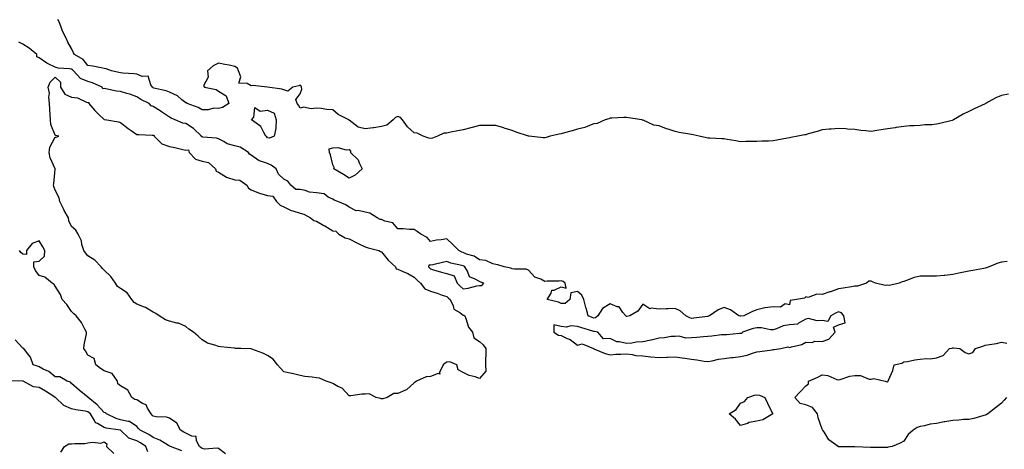
# Model space of a CAD drawing. Units: inches. Extents: x 926243 to 928883, y 7205498 to 7208138.
# Drawn here: x 927466 to 928070, y 7206810 to 7207073 of the extents above; entities that cross this region are included whole.
import ezdxf

# ---------------------------------------------------------------- set-up
doc = ezdxf.new("R2010")
doc.units = ezdxf.units.IN
doc.header["$MEASUREMENT"] = 0
doc.layers.add('Contour_92627205', color=7, linetype='Continuous', true_color=0x24c727)

msp = doc.modelspace()

# ---------------------------------------------------------------- linework, layer by layer
at = {"layer": 'Contour_92627205'}
for points in [[(928072.23, 7207027.74, 3222), (928068.05, 7207026.94, 3222), (928064.54, 7207025.44, 3222), (928058.23, 7207021.92, 3222), (928058.11, 7207021.86, 3222), (928058.05, 7207021.84, 3222), (928057.88, 7207021.76, 3222), (928051.29, 7207018.68, 3222), (928048.05, 7207017, 3222), (928044.54, 7207015.42, 3222), (928038.51, 7207011.92, 3222), (928038.19, 7207011.78, 3222), (928038.05, 7207011.72, 3222), (928037.8, 7207011.67, 3222), (928030.15, 7207009.81, 3222), (928028.05, 7207009.26, 3222), (928025.17, 7207009.03, 3222), (928021.07, 7207008.89, 3222), (928018.05, 7207008.62, 3222), (928014.46, 7207008.33, 3222), (928011.73, 7207008.25, 3222), (928008.05, 7207007.92, 3222), (928003.36, 7207007.23, 3222), (928002.79, 7207007.17, 3222), (927998.05, 7207006.45, 3222), (927994.16, 7207005.81, 3222), (927991.5, 7207005.38, 3222), (927988.05, 7207004.83, 3222), (927984.75, 7207005.22, 3222), (927981.67, 7207005.55, 3222), (927978.05, 7207005.98, 3222), (927973.66, 7207006.31, 3222), (927972.57, 7207006.43, 3222), (927968.05, 7207006.71, 3222), (927963.61, 7207006.35, 3222), (927962.41, 7207006.28, 3222), (927958.05, 7207005.96, 3222), (927955.02, 7207004.95, 3222), (927949.49, 7207003.37, 3222), (927948.05, 7207002.9, 3222), (927947.2, 7207002.78, 3222), (927943.16, 7207001.92, 3222), (927938.84, 7207001.14, 3222), (927938.05, 7207000.98, 3222), (927936.88, 7207000.75, 3222), (927930.35, 7206999.62, 3222), (927928.05, 7206999.19, 3222), (927925.13, 7206998.99, 3222), (927921.03, 7206998.93, 3222), (927918.05, 7206998.74, 3222), (927914.84, 7206998.72, 3222), (927911.3, 7206998.66, 3222), (927908.05, 7206998.62, 3222), (927905.24, 7206999.11, 3222), (927899.92, 7207000.05, 3222), (927898.05, 7207000.36, 3222), (927896.56, 7207000.44, 3222), (927889.19, 7207000.77, 3222), (927888.05, 7207000.83, 3222), (927887.06, 7207000.92, 3222), (927882.65, 7207001.92, 3222), (927878.89, 7207002.76, 3222), (927878.05, 7207002.92, 3222), (927876.83, 7207003.13, 3222), (927870.44, 7207004.3, 3222), (927868.05, 7207004.77, 3222), (927863.75, 7207006.22, 3222), (927862.66, 7207006.53, 3222), (927858.05, 7207008.29, 3222), (927854.96, 7207008.83, 3222), (927848.29, 7207011.69, 3222), (927848.05, 7207011.74, 3222), (927847.9, 7207011.78, 3222), (927847.51, 7207011.92, 3222), (927839.4, 7207013.27, 3222), (927838.05, 7207013.52, 3222), (927836.56, 7207013.42, 3222), (927829.22, 7207013.09, 3222), (927828.05, 7207013.01, 3222), (927827.31, 7207012.66, 3222), (927825.04, 7207011.92, 3222), (927820.24, 7207009.73, 3222), (927818.05, 7207009.54, 3222), (927814.33, 7207008.21, 3222), (927812.57, 7207007.39, 3222), (927808.05, 7207006.2, 3222), (927804.77, 7207005.2, 3222), (927800.14, 7207004.01, 3222), (927798.05, 7207003.42, 3222), (927796.76, 7207003.21, 3222), (927791.36, 7207001.92, 3222), (927788.8, 7207001.18, 3222), (927788.05, 7207000.94, 3222), (927787.11, 7207000.98, 3222), (927778.41, 7207001.92, 3222), (927778.08, 7207001.96, 3222), (927778.05, 7207001.96, 3222), (927777.99, 7207001.98, 3222), (927770.55, 7207004.42, 3222), (927768.05, 7207005.47, 3222), (927763.12, 7207006.98, 3222), (927762.91, 7207007.06, 3222), (927758.05, 7207008.62, 3222), (927754.72, 7207008.6, 3222), (927751.47, 7207008.5, 3222), (927748.05, 7207008.46, 3222), (927743.47, 7207007.35, 3222), (927742.77, 7207007.19, 3222), (927738.05, 7207005.88, 3222), (927734.79, 7207005.18, 3222), (927730.52, 7207004.38, 3222), (927728.05, 7207003.89, 3222), (927726.21, 7207003.76, 3222), (927722.35, 7207001.92, 3222), (927719.21, 7207000.77, 3222), (927718.05, 7207000.63, 3222), (927716.96, 7207000.83, 3222), (927713.53, 7207001.92, 3222), (927709.89, 7207003.76, 3222), (927708.05, 7207004.05, 3222), (927703.9, 7207007.76, 3222), (927700.78, 7207011.92, 3222), (927699.53, 7207013.4, 3222), (927698.05, 7207014.01, 3222), (927696.55, 7207013.42, 3222), (927695.2, 7207011.92, 3222), (927691.3, 7207008.68, 3222), (927688.05, 7207007.96, 3222), (927683.31, 7207007.17, 3222), (927682.89, 7207007.08, 3222), (927678.05, 7207006.43, 3222), (927673.58, 7207007.45, 3222), (927668.24, 7207011.72, 3222), (927668.05, 7207011.84, 3222), (927668.01, 7207011.88, 3222), (927667.99, 7207011.92, 3222), (927661.38, 7207015.24, 3222), (927658.05, 7207018.15, 3222), (927654.44, 7207018.31, 3222), (927651.01, 7207018.95, 3222), (927648.05, 7207019.15, 3222), (927644.9, 7207018.78, 3222), (927640.22, 7207019.75, 3222), (927638.05, 7207019.19, 3222), (927637.15, 7207021.02, 3222), (927636.38, 7207021.92, 3222), (927635.5, 7207024.48, 3222), (927638.05, 7207027.82, 3222), (927639.11, 7207030.85, 3222), (927638.88, 7207031.92, 3222), (927638.73, 7207032.6, 3222), (927638.05, 7207033.27, 3222), (927637.21, 7207032.76, 3222), (927633.67, 7207031.92, 3222), (927630.46, 7207029.52, 3222), (927628.05, 7207030.42, 3222), (927626.98, 7207030.85, 3222), (927618.05, 7207031.92, 3222), (927609.2, 7207033.07, 3222), (927608.05, 7207032.88, 3222), (927605.68, 7207034.28, 3222), (927600.56, 7207034.44, 3222), (927601.65, 7207038.31, 3222), (927600.38, 7207041.92, 3222), (927599.76, 7207043.64, 3222), (927598.05, 7207044.69, 3222), (927594.59, 7207045.38, 3222), (927591.96, 7207045.83, 3222), (927588.05, 7207046.67, 3222), (927584.82, 7207045.14, 3222), (927581.39, 7207041.92, 3222), (927581.82, 7207038.15, 3222), (927578.87, 7207032.74, 3222), (927579.48, 7207031.92, 3222), (927586.63, 7207030.51, 3222), (927588.05, 7207029.62, 3222), (927592.72, 7207026.59, 3222), (927594.31, 7207021.92, 3222), (927590.43, 7207019.54, 3222), (927588.05, 7207019.01, 3222), (927585.18, 7207019.05, 3222), (927581.82, 7207018.15, 3222), (927578.05, 7207018.19, 3222), (927575.62, 7207019.48, 3222), (927568.77, 7207021.92, 3222), (927568.56, 7207022.43, 3222), (927568.05, 7207022.33, 3222), (927565.65, 7207024.32, 3222), (927562.87, 7207026.74, 3222), (927558.05, 7207029.03, 3222), (927555.93, 7207029.79, 3222), (927548.5, 7207031.47, 3222), (927548.05, 7207031.61, 3222), (927547.84, 7207031.71, 3222), (927547.54, 7207031.92, 3222), (927546.53, 7207033.44, 3222), (927544.95, 7207038.81, 3222), (927541.37, 7207038.6, 3222), (927538.05, 7207039.95, 3222), (927536.35, 7207040.22, 3222), (927529.47, 7207040.49, 3222), (927528.05, 7207040.69, 3222), (927527.04, 7207040.92, 3222), (927522.39, 7207041.92, 3222), (927519.25, 7207043.13, 3222), (927518.05, 7207043.44, 3222), (927516.2, 7207043.76, 3222), (927510.97, 7207044.85, 3222), (927508.05, 7207045.32, 3222), (927505.07, 7207048.93, 3222), (927499.88, 7207051.92, 3222), (927499.18, 7207053.05, 3222), (927498.05, 7207055.75, 3222), (927495.77, 7207059.63, 3222), (927494.72, 7207061.92, 3222), (927492.44, 7207066.31, 3222), (927491.86, 7207068.11, 3222), (927490.34, 7207071.92, 3222), (927489.54, 7207073.4, 3222)], [(927908.05, 7206891.69, 3223), (927907.82, 7206891.69, 3223), (927906.96, 7206891.92, 3223), (927901.83, 7206895.71, 3223), (927898.05, 7206897, 3223), (927894.26, 7206895.71, 3223), (927889, 7206891.92, 3223), (927888.27, 7206891.71, 3223), (927888.05, 7206891.65, 3223), (927887.73, 7206891.61, 3223), (927879.4, 7206890.57, 3223), (927878.05, 7206890.36, 3223), (927876.93, 7206890.81, 3223), (927874.51, 7206891.92, 3223), (927871.09, 7206894.97, 3223), (927868.05, 7206896.51, 3223), (927863.65, 7206896.31, 3223), (927862.39, 7206896.26, 3223), (927858.05, 7206896.06, 3223), (927853.29, 7206896.69, 3223), (927852.39, 7206896.26, 3223), (927848.05, 7206899.17, 3223), (927845.06, 7206894.91, 3223), (927840.12, 7206891.92, 3223), (927838.4, 7206891.57, 3223), (927838.05, 7206891.61, 3223), (927837.88, 7206891.74, 3223), (927837.71, 7206891.92, 3223), (927835.91, 7206894.05, 3223), (927833.56, 7206897.43, 3223), (927832.47, 7206897.51, 3223), (927828.05, 7206899.26, 3223), (927823.41, 7206896.55, 3223), (927820.61, 7206891.92, 3223), (927819.14, 7206890.83, 3223), (927818.05, 7206890.63, 3223), (927817.09, 7206890.96, 3223), (927814.54, 7206891.92, 3223), (927813.36, 7206896.61, 3223), (927813.23, 7206897.1, 3223), (927812.06, 7206901.92, 3223), (927810.69, 7206904.56, 3223), (927808.05, 7206906.86, 3223), (927803.94, 7206906.02, 3223), (927803.46, 7206901.92, 3223), (927800.49, 7206899.48, 3223), (927798.05, 7206899.44, 3223), (927796.43, 7206900.3, 3223), (927789.59, 7206901.92, 3223), (927791.9, 7206905.77, 3223), (927792.33, 7206907.64, 3223), (927793.87, 7206907.74, 3223), (927798.05, 7206909.73, 3223), (927801.06, 7206908.91, 3223), (927800.48, 7206911.92, 3223), (927799.24, 7206913.11, 3223), (927798.05, 7206913.44, 3223), (927796.82, 7206913.15, 3223), (927789.43, 7206913.29, 3223), (927788.05, 7206913.07, 3223), (927785.59, 7206914.38, 3223), (927781.85, 7206915.73, 3223), (927778.05, 7206919.95, 3223), (927776.64, 7206920.51, 3223), (927769.42, 7206920.55, 3223), (927768.05, 7206920.85, 3223), (927767.31, 7206921.18, 3223), (927763.13, 7206921.92, 3223), (927759.34, 7206923.21, 3223), (927758.05, 7206923.4, 3223), (927756.13, 7206923.85, 3223), (927751.96, 7206925.83, 3223), (927748.05, 7206926.28, 3223), (927744.72, 7206928.6, 3223), (927740.13, 7206929.83, 3223), (927738.05, 7206930.71, 3223), (927737.13, 7206931, 3223), (927735.3, 7206931.92, 3223), (927731.71, 7206935.57, 3223), (927728.05, 7206939.07, 3223), (927724.59, 7206938.46, 3223), (927721.68, 7206938.29, 3223), (927718.05, 7206937.43, 3223), (927715.99, 7206939.87, 3223), (927712.05, 7206941.92, 3223), (927709.73, 7206943.6, 3223), (927708.05, 7206944.79, 3223), (927705.14, 7206944.83, 3223), (927701.31, 7206945.18, 3223), (927698.05, 7206945.2, 3223), (927695.01, 7206948.87, 3223), (927689.93, 7206950.05, 3223), (927688.05, 7206950.92, 3223), (927687.08, 7206950.94, 3223), (927685.22, 7206951.92, 3223), (927680.89, 7206954.77, 3223), (927678.05, 7206955.38, 3223), (927673.57, 7206956.41, 3223), (927672.44, 7206956.31, 3223), (927668.05, 7206958.62, 3223), (927666.02, 7206959.89, 3223), (927661.18, 7206961.92, 3223), (927658.89, 7206962.76, 3223), (927658.05, 7206963.33, 3223), (927655.36, 7206964.62, 3223), (927652.76, 7206966.63, 3223), (927648.05, 7206967.23, 3223), (927643.83, 7206967.7, 3223), (927641.18, 7206968.8, 3223), (927638.05, 7206969.4, 3223), (927635.43, 7206969.3, 3223), (927632.31, 7206971.92, 3223), (927630.65, 7206974.52, 3223), (927628.05, 7206975.69, 3223), (927624.9, 7206978.76, 3223), (927623.4, 7206981.92, 3223), (927620.42, 7206984.28, 3223), (927618.05, 7206985.24, 3223), (927613.18, 7206986.8, 3223), (927612.94, 7206986.8, 3223), (927608.05, 7206990.26, 3223), (927607.16, 7206991.02, 3223), (927606.55, 7206991.92, 3223), (927601.35, 7206995.22, 3223), (927598.05, 7206996.1, 3223), (927593.35, 7206997.21, 3223), (927591.24, 7206998.74, 3223), (927588.05, 7207000.46, 3223), (927586.82, 7207000.69, 3223), (927578.54, 7207001.43, 3223), (927578.05, 7207001.51, 3223), (927577.66, 7207001.53, 3223), (927577.73, 7207001.92, 3223), (927572.81, 7207006.67, 3223), (927568.05, 7207009.73, 3223), (927566.12, 7207009.99, 3223), (927561.41, 7207011.92, 3223), (927559.05, 7207012.92, 3223), (927558.05, 7207013.66, 3223), (927553.07, 7207016.94, 3223), (927552.97, 7207017, 3223), (927548.05, 7207020.16, 3223), (927546.76, 7207020.63, 3223), (927545.63, 7207021.92, 3223), (927540.53, 7207024.4, 3223), (927538.05, 7207026, 3223), (927533.82, 7207027.7, 3223), (927531.85, 7207028.11, 3223), (927528.05, 7207029.28, 3223), (927525.59, 7207029.46, 3223), (927518.94, 7207031.02, 3223), (927518.05, 7207031.12, 3223), (927517.1, 7207030.96, 3223), (927516.83, 7207031.92, 3223), (927510.84, 7207034.71, 3223), (927508.05, 7207035.38, 3223), (927503.48, 7207037.35, 3223), (927499.19, 7207041.92, 3223), (927498.66, 7207042.53, 3223), (927498.05, 7207042.94, 3223), (927496.79, 7207043.19, 3223), (927489.8, 7207043.66, 3223), (927488.05, 7207044.15, 3223), (927483.66, 7207046.31, 3223), (927482.8, 7207046.67, 3223), (927478.05, 7207049.97, 3223), (927476.73, 7207050.59, 3223), (927476.64, 7207051.92, 3223), (927472.07, 7207055.94, 3223), (927468.05, 7207058.35, 3223), (927465.69, 7207059.56, 3223)], [(927592.42, 7206807.55, 3224), (927588.05, 7206810.71, 3224), (927587.15, 7206811.02, 3224), (927579.53, 7206810.44, 3224), (927578.05, 7206810.71, 3224), (927577.39, 7206811.26, 3224), (927576.39, 7206811.92, 3224), (927574.51, 7206815.46, 3224), (927574.31, 7206818.17, 3224), (927571.75, 7206818.23, 3224), (927568.05, 7206820.05, 3224), (927566.87, 7206820.73, 3224), (927564.85, 7206821.92, 3224), (927562.5, 7206826.37, 3224), (927558.05, 7206829.38, 3224), (927556.13, 7206829.99, 3224), (927549.78, 7206830.2, 3224), (927548.05, 7206830.53, 3224), (927547.38, 7206831.26, 3224), (927546.83, 7206831.92, 3224), (927544.62, 7206835.36, 3224), (927543.66, 7206837.53, 3224), (927541.56, 7206838.4, 3224), (927538.05, 7206840.63, 3224), (927536.88, 7206840.75, 3224), (927535.03, 7206841.92, 3224), (927532.52, 7206846.39, 3224), (927528.05, 7206849.15, 3224), (927526.43, 7206850.3, 3224), (927526.13, 7206851.92, 3224), (927522.88, 7206856.74, 3224), (927518.05, 7206858.27, 3224), (927515.83, 7206859.69, 3224), (927512.93, 7206861.92, 3224), (927511.92, 7206865.79, 3224), (927508.05, 7206867.9, 3224), (927506.63, 7206870.51, 3224), (927505.56, 7206871.92, 3224), (927505.7, 7206874.26, 3224), (927507.18, 7206881.04, 3224), (927507.24, 7206881.92, 3224), (927506.13, 7206883.83, 3224), (927504.06, 7206887.94, 3224), (927500.73, 7206891.92, 3224), (927499.39, 7206893.27, 3224), (927498.05, 7206894.58, 3224), (927495.05, 7206898.93, 3224), (927492.24, 7206901.92, 3224), (927491.21, 7206905.08, 3224), (927488.05, 7206910.12, 3224), (927487.33, 7206911.2, 3224), (927486.06, 7206911.92, 3224), (927481.72, 7206915.59, 3224), (927478.05, 7206916.67, 3224), (927475.82, 7206919.69, 3224), (927474.92, 7206921.92, 3224), (927474.94, 7206925.03, 3224), (927478.05, 7206925.47, 3224), (927481.41, 7206928.56, 3224), (927481.54, 7206931.92, 3224), (927480.4, 7206934.28, 3224), (927478.05, 7206937.86, 3224), (927473.76, 7206936.2, 3224), (927470.45, 7206931.92, 3224), (927470.48, 7206929.5, 3224), (927468.05, 7206929.83, 3224), (927466.94, 7206930.81, 3224), (927466.17, 7206931.92, 3224)], [(928071.47, 7206925.34, 3223), (928068.05, 7206924.81, 3223), (928065.76, 7206924.21, 3223), (928060.36, 7206921.92, 3223), (928058.64, 7206921.33, 3223), (928058.05, 7206921.14, 3223), (928057.14, 7206921.02, 3223), (928050.32, 7206919.65, 3223), (928048.05, 7206919.38, 3223), (928044.8, 7206918.68, 3223), (928041.92, 7206918.05, 3223), (928038.05, 7206917.21, 3223), (928033.23, 7206916.74, 3223), (928032.82, 7206916.69, 3223), (928028.05, 7206916.18, 3223), (928023.77, 7206916.2, 3223), (928022.3, 7206916.18, 3223), (928018.05, 7206916.2, 3223), (928014.44, 7206915.53, 3223), (928009.7, 7206913.56, 3223), (928008.05, 7206913.11, 3223), (928007.12, 7206912.86, 3223), (928005.16, 7206911.92, 3223), (927999.33, 7206910.63, 3223), (927998.05, 7206910.79, 3223), (927996.68, 7206910.55, 3223), (927990.79, 7206911.92, 3223), (927988.99, 7206912.86, 3223), (927988.05, 7206913.29, 3223), (927986.7, 7206913.27, 3223), (927985.28, 7206911.92, 3223), (927979.76, 7206910.2, 3223), (927978.05, 7206910.2, 3223), (927975.96, 7206909.83, 3223), (927970.97, 7206908.99, 3223), (927968.05, 7206908.46, 3223), (927963.21, 7206906.76, 3223), (927962.73, 7206906.61, 3223), (927958.05, 7206905.01, 3223), (927954.7, 7206905.28, 3223), (927949.44, 7206903.31, 3223), (927948.05, 7206903.62, 3223), (927947.17, 7206902.8, 3223), (927942.35, 7206901.92, 3223), (927938.51, 7206901.45, 3223), (927938.05, 7206898.64, 3223), (927935.39, 7206899.26, 3223), (927932.59, 7206897.39, 3223), (927928.05, 7206897.55, 3223), (927923.07, 7206896.9, 3223), (927922.99, 7206896.86, 3223), (927918.05, 7206895.63, 3223), (927915.31, 7206894.65, 3223), (927910.01, 7206891.92, 3223), (927908.24, 7206891.72, 3223), (927908.05, 7206891.69, 3223)], [(927565.54, 7206809.4, 3225), (927558.58, 7206811.92, 3225), (927558.25, 7206812.12, 3225), (927558.05, 7206812.23, 3225), (927557.34, 7206812.62, 3225), (927552.1, 7206815.96, 3225), (927548.05, 7206817.49, 3225), (927545.4, 7206819.28, 3225), (927539.97, 7206821.92, 3225), (927539.04, 7206822.92, 3225), (927538.05, 7206824.13, 3225), (927533.52, 7206827.39, 3225), (927532.7, 7206827.27, 3225), (927528.05, 7206828.38, 3225), (927525.25, 7206829.13, 3225), (927519.36, 7206831.92, 3225), (927518.74, 7206832.6, 3225), (927518.05, 7206832.86, 3225), (927513.67, 7206837.55, 3225), (927508.15, 7206841.92, 3225), (927508.13, 7206842, 3225), (927508.05, 7206842.13, 3225), (927502.65, 7206846.51, 3225), (927498.05, 7206850.55, 3225), (927497.45, 7206851.33, 3225), (927495.38, 7206851.92, 3225), (927490.76, 7206854.63, 3225), (927488.05, 7206854.69, 3225), (927484.06, 7206857.94, 3225), (927480.55, 7206859.42, 3225), (927478.05, 7206860.73, 3225), (927477.22, 7206861.08, 3225), (927474.37, 7206861.92, 3225), (927472.91, 7206866.78, 3225), (927470.97, 7206868.99, 3225), (927468.71, 7206871.92, 3225), (927468.32, 7206872.19, 3225), (927468.05, 7206872.17, 3225), (927463.46, 7206877.33, 3225)], [(928070.96, 7206841.92, 3223), (928069.63, 7206840.34, 3223), (928068.05, 7206838.52, 3223), (928064.39, 7206835.57, 3223), (928059.66, 7206831.92, 3223), (928058.64, 7206831.33, 3223), (928058.05, 7206831.18, 3223), (928057.09, 7206830.96, 3223), (928050.92, 7206829.05, 3223), (928048.05, 7206828.58, 3223), (928044.59, 7206828.46, 3223), (928041.88, 7206828.09, 3223), (928038.05, 7206827.96, 3223), (928033.23, 7206827.1, 3223), (928032.92, 7206827.06, 3223), (928028.05, 7206826.1, 3223), (928024.26, 7206825.71, 3223), (928020.79, 7206824.65, 3223), (928018.05, 7206824.24, 3223), (928016.25, 7206823.72, 3223), (928013.75, 7206821.92, 3223), (928010.67, 7206819.3, 3223), (928008.05, 7206815.22, 3223), (928005.88, 7206814.09, 3223), (928001.02, 7206811.92, 3223), (927998.47, 7206811.49, 3223), (927998.05, 7206811.37, 3223), (927997.53, 7206811.39, 3223), (927988.57, 7206811.39, 3223), (927988.05, 7206811.41, 3223), (927987.58, 7206811.45, 3223), (927978.14, 7206811.82, 3223), (927978.05, 7206811.84, 3223), (927977.95, 7206811.82, 3223), (927968.15, 7206811.82, 3223), (927968.05, 7206811.8, 3223), (927967.95, 7206811.82, 3223), (927967.8, 7206811.92, 3223), (927962.2, 7206816.06, 3223), (927959.41, 7206820.55, 3223), (927958.45, 7206821.92, 3223), (927958.27, 7206822.13, 3223), (927958.05, 7206822.64, 3223), (927955.61, 7206829.48, 3223), (927955.16, 7206831.92, 3223), (927952.08, 7206835.94, 3223), (927948.05, 7206837.43, 3223), (927944.48, 7206838.35, 3223), (927941.33, 7206841.92, 3223), (927944.56, 7206845.4, 3223), (927948.05, 7206849.13, 3223), (927949.59, 7206850.38, 3223), (927949.72, 7206851.92, 3223), (927955.47, 7206854.5, 3223), (927958.05, 7206855.79, 3223), (927961.48, 7206855.36, 3223), (927966.95, 7206853.03, 3223), (927968.05, 7206852.78, 3223), (927969.1, 7206852.97, 3223), (927974.95, 7206855.03, 3223), (927978.05, 7206855.4, 3223), (927981.61, 7206855.47, 3223), (927986.84, 7206853.13, 3223), (927988.05, 7206853.23, 3223), (927989.7, 7206853.56, 3223), (927996.62, 7206851.92, 3223), (927997.8, 7206851.67, 3223), (927998.05, 7206851.61, 3223), (927998.28, 7206851.69, 3223), (927998.45, 7206851.92, 3223), (927998.66, 7206852.53, 3223), (928001.35, 7206858.62, 3223), (928002.21, 7206861.92, 3223), (928006.87, 7206863.11, 3223), (928008.05, 7206863.85, 3223), (928010.26, 7206864.13, 3223), (928014.89, 7206865.08, 3223), (928018.05, 7206865.4, 3223), (928021.93, 7206865.79, 3223), (928024.23, 7206865.73, 3223), (928028.05, 7206866.26, 3223), (928032.24, 7206867.72, 3223), (928036.2, 7206871.92, 3223), (928037.67, 7206872.29, 3223), (928038.05, 7206872.45, 3223), (928038.62, 7206872.49, 3223), (928042.33, 7206871.92, 3223), (928045.7, 7206869.58, 3223), (928048.05, 7206868.81, 3223), (928050.37, 7206869.6, 3223), (928051.94, 7206871.92, 3223), (928056.57, 7206873.4, 3223), (928058.05, 7206873.99, 3223), (928060.66, 7206874.52, 3223), (928064.99, 7206874.99, 3223), (928068.05, 7206875.79, 3223), (928071.31, 7206875.18, 3223)], [(927544.77, 7206808.64, 3226), (927543.48, 7206811.92, 3226), (927540.31, 7206814.19, 3226), (927538.05, 7206815.4, 3226), (927533.17, 7206817.04, 3226), (927528.05, 7206821.92, 3226), (927519.3, 7206823.17, 3226), (927518.05, 7206823.64, 3226), (927513.89, 7206826.08, 3226), (927512.63, 7206826.51, 3226), (927512.07, 7206827.9, 3226), (927509.51, 7206831.92, 3226), (927508.8, 7206832.66, 3226), (927508.05, 7206833.29, 3226), (927506.36, 7206833.62, 3226), (927500.56, 7206834.44, 3226), (927498.05, 7206834.99, 3226), (927493.29, 7206837.15, 3226), (927488.18, 7206841.92, 3226), (927488.12, 7206842, 3226), (927488.05, 7206842.02, 3226), (927487.77, 7206842.19, 3226), (927482.02, 7206845.88, 3226), (927478.05, 7206848.13, 3226), (927474.72, 7206848.6, 3226), (927468.25, 7206851.92, 3226), (927468.11, 7206851.98, 3226), (927468.05, 7206852, 3226), (927467.95, 7206852.02, 3226), (927458.28, 7206852.15, 3226)], [(927491.41, 7206808.56, 3226), (927493.74, 7206811.92, 3226), (927496.32, 7206813.64, 3226), (927498.05, 7206813.64, 3226), (927499.98, 7206813.85, 3226), (927506.07, 7206813.89, 3226), (927508.05, 7206814.17, 3226), (927510.76, 7206814.63, 3226), (927515.91, 7206814.07, 3226), (927518.05, 7206814.81, 3226), (927519.71, 7206813.58, 3226), (927519.38, 7206811.92, 3226), (927523.92, 7206807.8, 3226)]]:
    msp.add_polyline3d(points, dxfattribs=at)
for points in [[(927688.05, 7206841.14, 3223), (927687.4, 7206841.28, 3223), (927684.75, 7206841.92, 3223), (927680.43, 7206844.3, 3223), (927678.05, 7206844.11, 3223), (927675.88, 7206844.09, 3223), (927669.11, 7206842.97, 3223), (927668.05, 7206842.97, 3223), (927663.79, 7206847.66, 3223), (927661.3, 7206848.68, 3223), (927658.05, 7206850.47, 3223), (927657.06, 7206850.92, 3223), (927653.99, 7206851.92, 3223), (927649.89, 7206853.76, 3223), (927648.05, 7206853.95, 3223), (927645.56, 7206854.42, 3223), (927640.95, 7206854.81, 3223), (927638.05, 7206855.51, 3223), (927633.31, 7206856.65, 3223), (927632.92, 7206856.78, 3223), (927628.05, 7206857.68, 3223), (927626.05, 7206859.91, 3223), (927624.17, 7206861.92, 3223), (927621.57, 7206865.44, 3223), (927618.05, 7206867.8, 3223), (927615.24, 7206869.11, 3223), (927608.46, 7206871.51, 3223), (927608.05, 7206871.69, 3223), (927607.82, 7206871.69, 3223), (927601.83, 7206871.92, 3223), (927598.21, 7206872.08, 3223), (927598.05, 7206872.12, 3223), (927597.83, 7206872.13, 3223), (927589.23, 7206873.09, 3223), (927588.05, 7206873.27, 3223), (927585.88, 7206874.09, 3223), (927581.29, 7206875.16, 3223), (927578.05, 7206877.21, 3223), (927575.67, 7206879.54, 3223), (927572.74, 7206881.92, 3223), (927569.89, 7206883.76, 3223), (927568.05, 7206885.51, 3223), (927563.56, 7206887.43, 3223), (927562.47, 7206887.49, 3223), (927558.05, 7206888.64, 3223), (927555.67, 7206889.54, 3223), (927551.65, 7206891.92, 3223), (927549.6, 7206893.46, 3223), (927548.05, 7206894.26, 3223), (927543.26, 7206897.13, 3223), (927542.65, 7206897.31, 3223), (927538.05, 7206899.21, 3223), (927536.29, 7206900.16, 3223), (927534.93, 7206901.92, 3223), (927532.11, 7206905.98, 3223), (927528.05, 7206908.66, 3223), (927526.17, 7206910.05, 3223), (927524.92, 7206911.92, 3223), (927522.11, 7206915.98, 3223), (927518.05, 7206920.05, 3223), (927517.06, 7206920.92, 3223), (927516.1, 7206921.92, 3223), (927512.21, 7206926.08, 3223), (927508.05, 7206928.8, 3223), (927506.62, 7206930.49, 3223), (927505.47, 7206931.92, 3223), (927504.36, 7206935.61, 3223), (927504.03, 7206937.9, 3223), (927502.15, 7206941.92, 3223), (927500.59, 7206944.46, 3223), (927498.05, 7206946.71, 3223), (927496.25, 7206950.12, 3223), (927496.03, 7206951.92, 3223), (927493.52, 7206956.45, 3223), (927493.17, 7206957.04, 3223), (927490.91, 7206961.92, 3223), (927490.41, 7206964.28, 3223), (927488.05, 7206969.01, 3223), (927487.23, 7206971.1, 3223), (927486.85, 7206971.92, 3223), (927487.16, 7206972.82, 3223), (927487.93, 7206981.8, 3223), (927487.96, 7206981.92, 3223), (927487.92, 7206982.06, 3223), (927484.79, 7206988.66, 3223), (927484.29, 7206991.92, 3223), (927484.73, 7206995.24, 3223), (927488.05, 7207001.43, 3223), (927488.56, 7207001.41, 3223), (927490.19, 7207001.92, 3223), (927488.45, 7207002.33, 3223), (927488.05, 7207002.58, 3223), (927485.33, 7207009.21, 3223), (927485.12, 7207011.92, 3223), (927484.92, 7207015.05, 3223), (927484.69, 7207018.56, 3223), (927484.47, 7207021.92, 3223), (927484.05, 7207025.92, 3223), (927484.49, 7207028.37, 3223), (927483.74, 7207031.92, 3223), (927484.99, 7207034.97, 3223), (927488.05, 7207038.09, 3223), (927491.28, 7207035.14, 3223), (927491.18, 7207031.92, 3223), (927493.91, 7207027.78, 3223), (927498.05, 7207025.81, 3223), (927501.59, 7207025.46, 3223), (927507.1, 7207022.88, 3223), (927508.05, 7207022.68, 3223), (927508.67, 7207022.55, 3223), (927508.55, 7207021.92, 3223), (927512.24, 7207017.72, 3223), (927512.99, 7207016.86, 3223), (927514.73, 7207015.24, 3223), (927518.05, 7207012.12, 3223), (927518.23, 7207012.1, 3223), (927519.65, 7207011.92, 3223), (927526.8, 7207010.67, 3223), (927528.05, 7207010.36, 3223), (927532.75, 7207006.63, 3223), (927534.5, 7207005.47, 3223), (927538.05, 7207003.05, 3223), (927539.15, 7207003.01, 3223), (927547.33, 7207002.64, 3223), (927548.05, 7207002.62, 3223), (927548.59, 7207002.47, 3223), (927548.59, 7207001.92, 3223), (927553.42, 7206997.29, 3223), (927558.05, 7206995.63, 3223), (927561.28, 7206995.14, 3223), (927566.11, 7206993.85, 3223), (927568.05, 7206993.5, 3223), (927569.68, 7206993.56, 3223), (927570.01, 7206991.92, 3223), (927574.06, 7206987.92, 3223), (927578.05, 7206986.67, 3223), (927581.92, 7206985.79, 3223), (927586.14, 7206981.92, 3223), (927586.73, 7206980.61, 3223), (927588.05, 7206979.91, 3223), (927593.03, 7206976.94, 3223), (927593.05, 7206976.92, 3223), (927598.05, 7206975.32, 3223), (927601.17, 7206975.05, 3223), (927605.35, 7206971.92, 3223), (927606.38, 7206970.24, 3223), (927608.05, 7206969.22, 3223), (927612.68, 7206967.29, 3223), (927613.16, 7206967.04, 3223), (927618.05, 7206965.75, 3223), (927621.38, 7206965.26, 3223), (927623.7, 7206961.92, 3223), (927625.78, 7206959.65, 3223), (927628.05, 7206958.64, 3223), (927632.6, 7206956.47, 3223), (927633.71, 7206956.26, 3223), (927638.05, 7206954.85, 3223), (927640.29, 7206954.17, 3223), (927644.55, 7206951.92, 3223), (927646.42, 7206950.3, 3223), (927648.05, 7206949.97, 3223), (927652.67, 7206947.29, 3223), (927653.16, 7206947.02, 3223), (927658.05, 7206943.95, 3223), (927659.97, 7206943.83, 3223), (927661.82, 7206941.92, 3223), (927665.79, 7206939.65, 3223), (927668.05, 7206939.22, 3223), (927672.82, 7206936.69, 3223), (927673.63, 7206936.35, 3223), (927678.05, 7206934.28, 3223), (927679.85, 7206933.72, 3223), (927686.42, 7206931.92, 3223), (927687.43, 7206931.3, 3223), (927688.05, 7206931.14, 3223), (927692.11, 7206925.98, 3223), (927696.51, 7206921.92, 3223), (927696.93, 7206920.81, 3223), (927698.05, 7206920.49, 3223), (927700.68, 7206919.28, 3223), (927704.05, 7206917.92, 3223), (927708.05, 7206915.75, 3223), (927709.9, 7206913.78, 3223), (927711.93, 7206911.92, 3223), (927714.58, 7206908.46, 3223), (927718.05, 7206907.06, 3223), (927722.01, 7206905.88, 3223), (927725.25, 7206904.71, 3223), (927728.05, 7206903.8, 3223), (927729.01, 7206902.88, 3223), (927730.05, 7206901.92, 3223), (927731.85, 7206898.11, 3223), (927732.2, 7206896.06, 3223), (927736, 7206893.97, 3223), (927738.05, 7206892.43, 3223), (927738.46, 7206892.33, 3223), (927738.98, 7206891.92, 3223), (927739.71, 7206890.26, 3223), (927741.24, 7206885.1, 3223), (927743.66, 7206881.92, 3223), (927744.59, 7206878.46, 3223), (927748.05, 7206876.35, 3223), (927750.28, 7206874.15, 3223), (927751.93, 7206871.92, 3223), (927751.92, 7206868.05, 3223), (927751.66, 7206865.53, 3223), (927751.66, 7206861.92, 3223), (927751.92, 7206858.05, 3223), (927748.05, 7206853.68, 3223), (927745.36, 7206854.62, 3223), (927741.62, 7206855.49, 3223), (927738.05, 7206857.35, 3223), (927735.03, 7206858.91, 3223), (927734.11, 7206861.92, 3223), (927729.89, 7206863.76, 3223), (927728.05, 7206863.52, 3223), (927726.93, 7206863.03, 3223), (927725.76, 7206861.92, 3223), (927723.45, 7206857.31, 3223), (927723.65, 7206856.33, 3223), (927722.76, 7206856.63, 3223), (927718.05, 7206854.85, 3223), (927715.34, 7206854.63, 3223), (927709.37, 7206851.92, 3223), (927708.66, 7206851.31, 3223), (927708.05, 7206850.92, 3223), (927703.26, 7206846.71, 3223), (927702.64, 7206846.51, 3223), (927698.05, 7206844.36, 3223), (927695.55, 7206844.42, 3223), (927691.46, 7206841.92, 3223), (927688.81, 7206841.16, 3223)], [(927618.05, 7207000.92, 3222), (927617.64, 7207001.51, 3222), (927617.14, 7207001.92, 3222), (927615.76, 7207004.22, 3222), (927614.09, 7207007.96, 3222), (927608.39, 7207011.92, 3222), (927609.8, 7207013.66, 3222), (927610.35, 7207019.62, 3222), (927613.5, 7207017.37, 3222), (927618.05, 7207017.97, 3222), (927622.16, 7207016.02, 3222), (927623.47, 7207011.92, 3222), (927623.14, 7207007.02, 3222), (927623.29, 7207006.69, 3222), (927622.21, 7207001.92, 3222), (927619.23, 7207000.75, 3222)], [(927668.05, 7206976.2, 3222), (927664.69, 7206978.56, 3222), (927658.67, 7206981.92, 3222), (927658.96, 7206982.84, 3222), (927658.05, 7206984.52, 3222), (927656.71, 7206990.59, 3222), (927656.03, 7206991.92, 3222), (927655.81, 7206994.17, 3222), (927658.05, 7206994.95, 3222), (927661.25, 7206995.12, 3222), (927666.31, 7206993.66, 3222), (927668.05, 7206993.85, 3222), (927668.98, 7206992.86, 3222), (927669.04, 7206991.92, 3222), (927673.71, 7206987.58, 3222), (927674.31, 7206985.65, 3222), (927676.17, 7206981.92, 3222), (927671.8, 7206978.17, 3222)], [(927748.05, 7206910.63, 3224), (927749.43, 7206910.53, 3224), (927750.7, 7206911.92, 3224), (927748.78, 7206912.66, 3224), (927748.05, 7206912.92, 3224), (927745.47, 7206914.5, 3224), (927741.94, 7206915.81, 3224), (927740.59, 7206919.38, 3224), (927739.02, 7206921.92, 3224), (927738.47, 7206922.35, 3224), (927738.05, 7206922.53, 3224), (927737.18, 7206922.8, 3224), (927730.38, 7206924.24, 3224), (927728.05, 7206925.24, 3224), (927725.31, 7206924.67, 3224), (927719.37, 7206923.25, 3224), (927718.05, 7206922.96, 3224), (927717.05, 7206922.92, 3224), (927716.8, 7206921.92, 3224), (927717.41, 7206921.28, 3224), (927718.05, 7206920.69, 3224), (927719.78, 7206920.18, 3224), (927724.84, 7206918.72, 3224), (927728.05, 7206917.82, 3224), (927732.56, 7206916.43, 3224), (927734.41, 7206911.92, 3224), (927736.27, 7206910.14, 3224), (927738.05, 7206908.48, 3224), (927741.04, 7206908.93, 3224), (927746.49, 7206910.36, 3224)], [(927928.05, 7206871.3, 3224), (927928.64, 7206871.33, 3224), (927932.63, 7206871.92, 3224), (927936.98, 7206872.99, 3224), (927938.05, 7206872.66, 3224), (927939.2, 7206873.07, 3224), (927945.64, 7206874.34, 3224), (927948.05, 7206875.83, 3224), (927951.86, 7206875.73, 3224), (927953.56, 7206876.41, 3224), (927958.05, 7206876.35, 3224), (927962.18, 7206877.8, 3224), (927965.93, 7206881.92, 3224), (927964.99, 7206884.99, 3224), (927968.05, 7206886.49, 3224), (927972.25, 7206887.72, 3224), (927971.36, 7206891.92, 3224), (927969.92, 7206893.78, 3224), (927968.05, 7206894.34, 3224), (927966.27, 7206893.7, 3224), (927963.41, 7206891.92, 3224), (927961.47, 7206888.5, 3224), (927958.05, 7206889.22, 3224), (927955.04, 7206888.91, 3224), (927949.66, 7206890.32, 3224), (927948.05, 7206889.91, 3224), (927943.6, 7206887.47, 3224), (927943, 7206886.96, 3224), (927938.05, 7206886.39, 3224), (927934.06, 7206885.9, 3224), (927930.05, 7206883.93, 3224), (927928.05, 7206883.44, 3224), (927926.49, 7206883.48, 3224), (927920.82, 7206884.69, 3224), (927918.05, 7206884.73, 3224), (927915.71, 7206884.26, 3224), (927909.17, 7206881.92, 3224), (927908.76, 7206881.22, 3224), (927908.05, 7206881.22, 3224), (927907.37, 7206881.24, 3224), (927899.65, 7206880.32, 3224), (927898.05, 7206880.36, 3224), (927896.44, 7206880.32, 3224), (927890.5, 7206879.48, 3224), (927888.05, 7206879.4, 3224), (927885.31, 7206879.17, 3224), (927881.29, 7206878.68, 3224), (927878.05, 7206878.44, 3224), (927874.49, 7206878.37, 3224), (927870.47, 7206879.5, 3224), (927868.05, 7206879.4, 3224), (927865.46, 7206879.32, 3224), (927861.49, 7206878.48, 3224), (927858.05, 7206878.4, 3224), (927853.26, 7206877.12, 3224), (927852.95, 7206877.02, 3224), (927848.05, 7206875.98, 3224), (927844.09, 7206875.88, 3224), (927841.33, 7206875.2, 3224), (927838.05, 7206875.06, 3224), (927833.85, 7206876.12, 3224), (927832.26, 7206876.14, 3224), (927828.05, 7206878.21, 3224), (927824.09, 7206877.96, 3224), (927820.59, 7206881.92, 3224), (927818.53, 7206882.41, 3224), (927818.05, 7206882.33, 3224), (927817.45, 7206882.53, 3224), (927810.72, 7206884.6, 3224), (927808.05, 7206885.53, 3224), (927804.18, 7206885.79, 3224), (927801.1, 7206884.97, 3224), (927798.05, 7206885.38, 3224), (927793.5, 7206886.47, 3224), (927793.67, 7206881.92, 3224), (927796.37, 7206880.24, 3224), (927798.05, 7206879.87, 3224), (927801.84, 7206878.13, 3224), (927803.68, 7206877.55, 3224), (927808.05, 7206874.09, 3224), (927810.89, 7206874.75, 3224), (927817.94, 7206871.92, 3224), (927818.03, 7206871.9, 3224), (927818.05, 7206871.9, 3224), (927818.08, 7206871.88, 3224), (927825.11, 7206868.97, 3224), (927828.05, 7206868.17, 3224), (927831.56, 7206868.42, 3224), (927834.57, 7206868.44, 3224), (927838.05, 7206868.66, 3224), (927841.69, 7206868.29, 3224), (927843.84, 7206867.7, 3224), (927848.05, 7206867.41, 3224), (927853.02, 7206866.96, 3224), (927853.08, 7206866.94, 3224), (927858.05, 7206866.51, 3224), (927862.86, 7206866.72, 3224), (927863.25, 7206866.72, 3224), (927868.05, 7206866.98, 3224), (927872.31, 7206866.18, 3224), (927873.86, 7206866.12, 3224), (927878.05, 7206865.49, 3224), (927881.28, 7206865.14, 3224), (927885.66, 7206864.3, 3224), (927888.05, 7206864.01, 3224), (927890.56, 7206864.44, 3224), (927894.58, 7206865.38, 3224), (927898.05, 7206865.88, 3224), (927902.54, 7206866.41, 3224), (927903.45, 7206866.53, 3224), (927908.05, 7206867.08, 3224), (927912.05, 7206867.92, 3224), (927915.3, 7206869.17, 3224), (927918.05, 7206869.95, 3224), (927919.84, 7206870.12, 3224), (927927.36, 7206871.22, 3224)], [(927918.05, 7206827.43, 3223), (927913.31, 7206826.67, 3223), (927912.22, 7206826.1, 3223), (927908.05, 7206824.87, 3223), (927904.87, 7206828.74, 3223), (927901.09, 7206831.92, 3223), (927905.4, 7206834.58, 3223), (927908.05, 7206838.44, 3223), (927910.44, 7206839.54, 3223), (927912.54, 7206841.92, 3223), (927916.53, 7206843.44, 3223), (927918.05, 7206843.62, 3223), (927919.56, 7206843.42, 3223), (927922.98, 7206841.92, 3223), (927924.56, 7206838.42, 3223), (927927.47, 7206832.51, 3223), (927927.75, 7206831.92, 3223), (927921.6, 7206828.37, 3223)]]:
    msp.add_polyline3d(points, close=True, dxfattribs=at)

doc.saveas('drawing.dxf')
